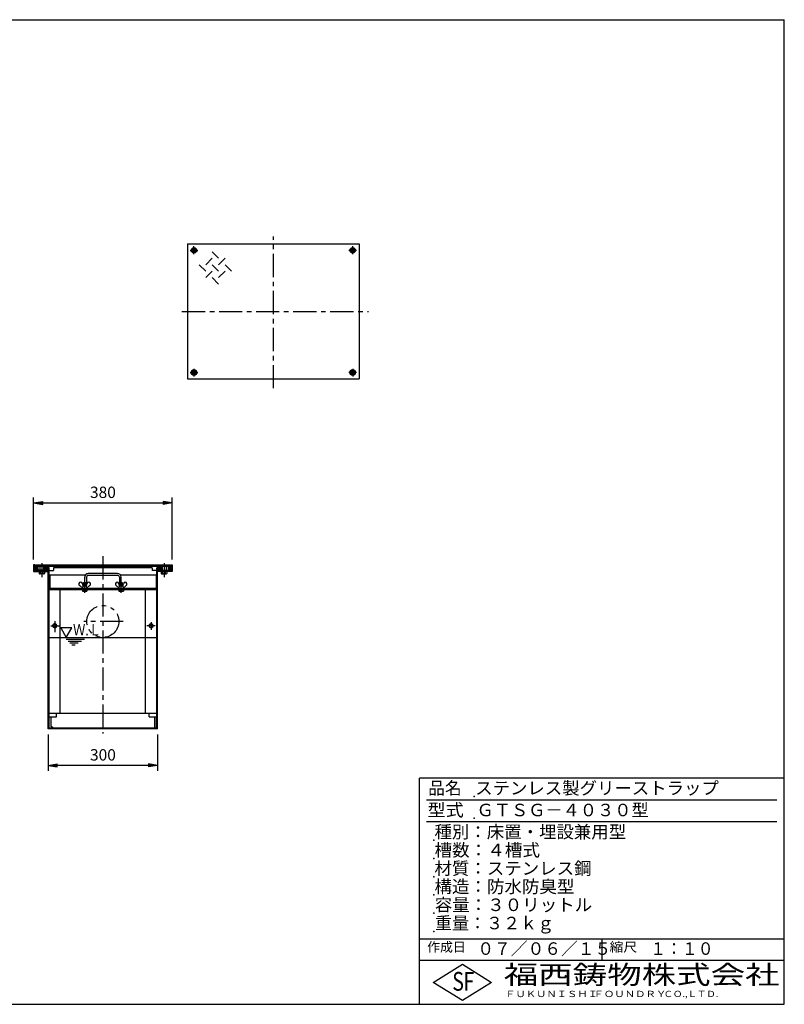
# Model space of a CAD drawing. Extents: x 5 to 385, y 10 to 280.
# Drawn here: x 176 to 385, y 10 to 280 of the extents above; entities that cross this region are included whole.
import ezdxf

# ---------------------------------------------------------------- set-up
doc = ezdxf.new("R2010")
doc.units = 0
doc.header["$LTSCALE"] = 0.2
doc.linetypes.add('CENTER', pattern=[50.8, 31.75, -6.35, 6.35, -6.35])
doc.linetypes.add('PHANTOM', pattern=[63.5, 31.75, -6.35, 6.35, -6.35, 6.35, -6.35])
doc.layers.get('0').update_dxf_attribs({"linetype": 'CONTINUOUS'})
doc.layers.get('DEFPOINTS').update_dxf_attribs({"linetype": 'CONTINUOUS'})
for name, color, linetype in [('LAY-10', 7, 'CONTINUOUS'), ('LAY-20', 7, 'CONTINUOUS'), ('LAY-255', 7, 'CONTINUOUS')]:
    doc.layers.add(name, color=color, linetype=linetype)
doc.styles.add('EXCADDIM1', font='simplex', dxfattribs={"width": 0.84, "bigfont": 'bigfont'})
doc.styles.add('EXCADSTD', font='simplex', dxfattribs={"bigfont": 'bigfont'})
doc.styles.get("Standard").update_dxf_attribs({"font": 'simplex', "bigfont": 'bigfont'})
doc.dimstyles.new('ISO-25', dxfattribs={"dimtxt": 2.5, "dimasz": 2.5, "dimexe": 1.25, "dimexo": 0.625, "dimtad": 1, "dimtxsty": 'STANDARD', "dimcen": 2.5, "dimazin": 3, "dimtfac": 1, "dimtmove": 0, "dimatfit": 3})

# ---------------------------------------------------------------- blocks, each defined once
blk = doc.blocks.new('EX_BNORM')
at = {"color": 0, "linetype": 'CONTINUOUS'}
for p, q in [((0, 0), (-1, 0.17)), ((-1, 0.17), (-1, -0.17)), ((0, 0), (-1, 0.08)), ((0, 0), (-1, 0)), ((0, 0), (-1, -0.17)), ((0, 0), (-1, -0.08))]:
    blk.add_line(p, q, dxfattribs=at)
blk = doc.blocks.new('*D20')
at = {"layer": 'DEFPOINTS', "color": 0}
for p in [(217.3, 147.5), (179.3, 130.5), (217.3, 130.5)]:
    blk.add_point(p, dxfattribs=at)
at = {"layer": 'LAY-20', "color": 4, "linetype": 'CONTINUOUS'}
for p, q in [((179.3, 132), (179.3, 149)), ((217.3, 132), (217.3, 149)), ((181.8, 147.5), (214.8, 147.5))]:
    blk.add_line(p, q, dxfattribs=at)
at = {"layer": 'LAY-20', "color": 4, "xscale": 2.5, "yscale": 2.5, "zscale": 2.5, "rotation": 180}
blk.add_blockref('EX_BNORM', (179.3, 147.5), dxfattribs=at)
at = {"layer": 'LAY-20', "color": 4, "xscale": 2.5, "yscale": 2.5, "zscale": 2.5}
blk.add_blockref('EX_BNORM', (217.3, 147.5), dxfattribs=at)
at = {"layer": 'LAY-20', "color": 7, "insert": (198.3, 150), "char_height": 3.118, "attachment_point": 5, "style": 'EXCADDIM1'}
blk.add_mtext('380', dxfattribs=at)
blk = doc.blocks.new('*D21')
at = {"layer": 'DEFPOINTS', "color": 0}
for p in [(183.3, 85.5), (213.3, 85.5), (183.3, 75.5)]:
    blk.add_point(p, dxfattribs=at)
at = {"layer": 'LAY-20', "color": 4, "linetype": 'CONTINUOUS'}
for p, q in [((183.3, 84), (183.3, 74)), ((213.3, 84), (213.3, 74)), ((210.8, 75.5), (185.8, 75.5))]:
    blk.add_line(p, q, dxfattribs=at)
at = {"layer": 'LAY-20', "color": 4, "xscale": 2.5, "yscale": 2.5, "zscale": 2.5, "rotation": 180}
blk.add_blockref('EX_BNORM', (183.3, 75.5), dxfattribs=at)
at = {"layer": 'LAY-20', "color": 4, "xscale": 2.5, "yscale": 2.5, "zscale": 2.5}
blk.add_blockref('EX_BNORM', (213.3, 75.5), dxfattribs=at)
at = {"layer": 'LAY-20', "color": 7, "insert": (198.3, 78), "char_height": 3.118, "attachment_point": 5, "style": 'EXCADDIM1'}
blk.add_mtext('300', dxfattribs=at)

msp = doc.modelspace()

# ---------------------------------------------------------------- linework, layer by layer
at = {"layer": 'LAY-10', "color": 2, "linetype": 'CENTER'}
for p, q in [((245, 178.95), (245, 220.55)), ((222.18, 216.75), (224.28, 216.75)), ((223.25, 215.71), (223.25, 217.86)), ((267.82, 216.75), (265.72, 216.75)), ((266.75, 215.71), (266.75, 217.86)), ((219.96, 200), (271.06, 200)), ((223.25, 184.29), (223.25, 182.14)), ((266.75, 184.29), (266.75, 182.14)), ((222.18, 183.25), (224.28, 183.25)), ((267.82, 183.25), (265.72, 183.25)), ((198.3, 132.85), (198.3, 84.25)), ((181.55, 130.98), (181.55, 127.13)), ((182.7, 130.34), (182.7, 128.87)), ((213.9, 130.34), (213.9, 128.87)), ((215.05, 130.98), (215.05, 127.13)), ((183.46, 129.6), (181.89, 129.6)), ((213.14, 129.6), (214.71, 129.6)), ((193.3, 122.84), (193.3, 126.61)), ((203.3, 122.84), (203.3, 125.61)), ((184.02, 113.8), (186.27, 113.8)), ((185.1, 115.1), (185.1, 112.05)), ((203.86, 115), (193.06, 115)), ((212.66, 113.8), (210.37, 113.8)), ((211.5, 114.79), (211.5, 112.67))]:
    msp.add_line(p, q, dxfattribs=at)
at = {"layer": 'LAY-10', "color": 7, "linetype": 'CONTINUOUS'}
for p, q in [((221.5, 218.5), (268.5, 218.5)), ((221.5, 218.5), (221.5, 181.5)), ((223.25, 217.096), (222.95, 216.923)), ((222.95, 216.923), (222.95, 216.577)), ((222.95, 216.577), (223.25, 216.404)), ((223.55, 216.923), (223.25, 217.096)), ((223.25, 216.404), (223.55, 216.577)), ((223.55, 216.577), (223.55, 216.923)), ((228.222, 216.339), (229.99, 214.571)), ((266.45, 216.923), (266.75, 217.096)), ((266.45, 216.577), (266.45, 216.923)), ((266.75, 216.404), (266.45, 216.577)), ((266.75, 217.096), (267.05, 216.923)), ((267.05, 216.577), (266.75, 216.404)), ((267.05, 216.923), (267.05, 216.577)), ((268.5, 218.5), (268.5, 181.5)), ((226.454, 212.803), (228.222, 214.571)), ((229.99, 212.803), (231.758, 214.571)), ((226.454, 211.036), (224.687, 212.803)), ((228.222, 211.036), (226.454, 209.268)), ((228.222, 212.803), (229.99, 211.036)), ((229.99, 209.268), (231.758, 211.036)), ((231.758, 212.803), (233.526, 211.036)), ((228.222, 209.268), (229.99, 207.5)), ((221.5, 181.5), (268.5, 181.5)), ((222.95, 183.423), (223.25, 183.596)), ((222.95, 183.077), (222.95, 183.423)), ((223.25, 182.904), (222.95, 183.077)), ((223.25, 183.596), (223.55, 183.423)), ((223.55, 183.077), (223.25, 182.904)), ((223.55, 183.423), (223.55, 183.077)), ((266.75, 183.596), (266.45, 183.423)), ((266.45, 183.423), (266.45, 183.077)), ((266.45, 183.077), (266.75, 182.904)), ((267.05, 183.423), (266.75, 183.596)), ((266.75, 182.904), (267.05, 183.077)), ((267.05, 183.077), (267.05, 183.423)), ((179.3, 130.5), (179.3, 128.7)), ((179.6, 130.5), (179.3, 130.5)), ((179.6, 130.5), (179.6, 129)), ((179.8, 130.5), (216.8, 130.5)), ((179.8, 130.5), (179.8, 130.05)), ((216.8, 130.05), (179.8, 130.05)), ((180, 130.05), (180, 129)), ((180.3, 130.05), (180.3, 129)), ((180.455, 130.05), (180.455, 129.138)), ((181, 130.05), (181, 129.138)), ((182.1, 130.05), (182.1, 129.138)), ((182.101, 129.567), (182.733, 130.199)), ((182.112, 129.719), (182.581, 130.188)), ((182.12, 129.445), (182.855, 130.18)), ((182.545, 129.02), (183.28, 129.755)), ((182.667, 129.001), (183.299, 129.633)), ((182.717, 129.9), (182.959, 130.141)), ((182.829, 129.871), (183.048, 130.089)), ((182.912, 129.812), (183.124, 130.024)), ((182.971, 129.729), (183.189, 129.948)), ((183, 129.617), (183.241, 129.859)), ((183.3, 85.5), (183.3, 129.7)), ((183.6, 129.7), (183.3, 129.7)), ((183.6, 85.8), (183.6, 129.7)), ((211.8, 129.7), (184.8, 129.7)), ((184.8, 129.7), (184.8, 129)), ((211.8, 129.7), (211.8, 129)), ((213, 129.7), (213, 85.8)), ((213, 129.7), (213.3, 129.7)), ((213.3, 85.5), (213.3, 129.7)), ((213.301, 129.567), (213.933, 130.199)), ((213.312, 129.719), (213.781, 130.188)), ((213.32, 129.445), (214.055, 130.18)), ((213.745, 129.02), (214.48, 129.755)), ((213.867, 129.001), (214.499, 129.633)), ((213.917, 129.9), (214.159, 130.141)), ((214.029, 129.871), (214.248, 130.089)), ((214.112, 129.812), (214.324, 130.024)), ((214.171, 129.729), (214.389, 129.948)), ((214.2, 129.617), (214.441, 129.859)), ((214.5, 130.05), (214.5, 129.138)), ((215.6, 130.05), (215.6, 129.138)), ((216.145, 130.05), (216.145, 129.138)), ((216.3, 130.05), (216.3, 129)), ((216.6, 130.05), (216.6, 129)), ((216.8, 130.5), (216.8, 130.05)), ((217, 130.5), (217, 129)), ((217, 130.5), (217.3, 130.5)), ((217.3, 130.5), (217.3, 128.7)), ((179.3, 128.7), (183.3, 128.7)), ((183.3, 129), (179.6, 129)), ((182.37, 129.05), (180.725, 129.05)), ((180.8, 128.7), (180.8, 128.138)), ((182.115, 128.05), (180.99, 128.05)), ((181.175, 128.138), (181.175, 128.7)), ((181.925, 128.138), (181.925, 128.7)), ((182.159, 129.341), (182.4, 129.583)), ((182.211, 129.252), (182.429, 129.471)), ((182.276, 129.176), (182.488, 129.388)), ((182.3, 128.7), (182.3, 128.138)), ((182.352, 129.111), (182.571, 129.329)), ((182.441, 129.059), (182.683, 129.3)), ((182.819, 129.012), (183.288, 129.481)), ((183.6, 129), (184.8, 129)), ((183.6, 127.8), (193.54, 127.8)), ((183.75, 127.8), (183.75, 124.15)), ((193.3, 125.65), (193.3, 127.15)), ((193.8, 127.15), (193.8, 124.938)), ((202.3, 128.15), (194.3, 128.15)), ((194.3, 127.65), (202.3, 127.65)), ((202.8, 127.15), (202.8, 124.938)), ((203.06, 127.8), (213, 127.8)), ((203.3, 125.65), (203.3, 127.15)), ((213, 129), (211.8, 129)), ((212.85, 127.8), (212.85, 124.15)), ((213.3, 129), (217, 129)), ((217.3, 128.7), (213.3, 128.7)), ((213.359, 129.341), (213.6, 129.583)), ((213.411, 129.252), (213.629, 129.471)), ((213.476, 129.176), (213.688, 129.388)), ((213.552, 129.111), (213.771, 129.329)), ((213.641, 129.059), (213.883, 129.3)), ((214.019, 129.012), (214.488, 129.481)), ((214.23, 129.05), (215.875, 129.05)), ((214.3, 128.7), (214.3, 128.138)), ((214.485, 128.05), (215.61, 128.05)), ((214.675, 128.138), (214.675, 128.7)), ((215.425, 128.138), (215.425, 128.7)), ((215.8, 128.7), (215.8, 128.138)), ((192.775, 124.15), (191.962, 124.81)), ((192.85, 124.75), (192.681, 125.385)), ((192.775, 124.15), (192.85, 124.75)), ((192.85, 124.75), (193.75, 124.75)), ((193, 125.59), (193.06, 125.65)), ((193, 125.59), (193.6, 125.59)), ((193, 124.75), (193, 125.59)), ((193.06, 125.65), (193.54, 125.65)), ((193.06, 125.65), (193.06, 124.75)), ((193.6, 125.59), (193.54, 125.65)), ((193.54, 125.65), (193.54, 124.75)), ((193.6, 124.75), (193.6, 125.59)), ((193.75, 124.75), (193.919, 125.385)), ((193.75, 124.75), (193.825, 124.15)), ((193.825, 124.15), (194.638, 124.81)), ((202.775, 124.15), (201.962, 124.81)), ((202.85, 124.75), (202.681, 125.385)), ((202.775, 124.15), (202.85, 124.75)), ((202.85, 124.75), (203.75, 124.75)), ((203, 125.59), (203.06, 125.65)), ((203, 125.59), (203.6, 125.59)), ((203, 124.75), (203, 125.59)), ((203.06, 125.65), (203.54, 125.65)), ((203.06, 125.65), (203.06, 124.75)), ((203.6, 125.59), (203.54, 125.65)), ((203.54, 125.65), (203.54, 124.75)), ((203.6, 124.75), (203.6, 125.59)), ((203.75, 124.75), (203.919, 125.385)), ((203.75, 124.75), (203.825, 124.15)), ((203.825, 124.15), (204.638, 124.81)), ((183.6, 124.15), (213, 124.15)), ((183.6, 123.864), (183.736, 124)), ((213, 124), (183.6, 124)), ((183.6, 123.8), (213, 123.8)), ((213, 123.65), (183.6, 123.65)), ((183.678, 123.8), (183.878, 124)), ((183.819, 123.8), (184.019, 124)), ((183.96, 123.8), (184.16, 124)), ((184.102, 123.8), (184.302, 124)), ((184.243, 123.8), (184.443, 124)), ((184.385, 123.8), (184.585, 124)), ((184.526, 123.8), (184.726, 124)), ((184.668, 123.8), (184.868, 124)), ((184.809, 123.8), (185.009, 124)), ((184.95, 123.8), (185.15, 124)), ((185.092, 123.8), (185.292, 124)), ((185.233, 123.8), (185.433, 124)), ((185.375, 123.8), (185.575, 124)), ((185.516, 123.8), (185.716, 124)), ((185.658, 123.8), (185.858, 124)), ((185.799, 123.8), (185.999, 124)), ((185.94, 123.8), (186.14, 124)), ((186.082, 123.8), (186.282, 124)), ((186.223, 123.8), (186.423, 124)), ((186.365, 123.8), (186.565, 124)), ((186.506, 123.8), (186.706, 124)), ((186.6, 89.8), (186.6, 123.8)), ((186.647, 123.8), (186.847, 124)), ((186.789, 123.8), (186.989, 124)), ((186.93, 123.8), (187.13, 124)), ((187.072, 123.8), (187.272, 124)), ((187.213, 123.8), (187.413, 124)), ((187.355, 123.8), (187.555, 124)), ((187.496, 123.8), (187.696, 124)), ((187.637, 123.8), (187.837, 124)), ((187.779, 123.8), (187.979, 124)), ((187.92, 123.8), (188.12, 124)), ((188.062, 123.8), (188.262, 124)), ((188.203, 123.8), (188.403, 124)), ((188.345, 123.8), (188.545, 124)), ((188.486, 123.8), (188.686, 124)), ((188.627, 123.8), (188.827, 124)), ((188.769, 123.8), (188.969, 124)), ((188.91, 123.8), (189.11, 124)), ((189.052, 123.8), (189.252, 124)), ((189.193, 123.8), (189.393, 124)), ((189.334, 123.8), (189.534, 124)), ((189.476, 123.8), (189.676, 124)), ((189.617, 123.8), (189.817, 124)), ((189.759, 123.8), (189.959, 124)), ((189.9, 123.8), (190.1, 124)), ((190.042, 123.8), (190.242, 124)), ((190.183, 123.8), (190.383, 124)), ((190.324, 123.8), (190.524, 124)), ((190.466, 123.8), (190.666, 124)), ((190.607, 123.8), (190.807, 124)), ((190.749, 123.8), (190.949, 124)), ((190.89, 123.8), (191.09, 124)), ((191.032, 123.8), (191.232, 124)), ((191.173, 123.8), (191.373, 124)), ((191.314, 123.8), (191.514, 124)), ((191.456, 123.8), (191.656, 124)), ((191.597, 123.8), (191.797, 124)), ((191.739, 123.8), (191.939, 124)), ((191.88, 123.8), (192.08, 124)), ((192.021, 123.8), (192.221, 124)), ((192.163, 123.8), (192.363, 124)), ((192.304, 123.8), (192.504, 124)), ((192.446, 123.8), (192.646, 124)), ((192.587, 123.8), (192.787, 124)), ((192.7, 123.65), (192.7, 123.294)), ((192.729, 123.8), (192.929, 124)), ((192.85, 123.25), (193.75, 123.25)), ((192.87, 123.8), (193.07, 124)), ((193, 123.294), (193, 123.65)), ((193.011, 123.8), (193.211, 124)), ((193.153, 123.8), (193.353, 124)), ((193.294, 123.8), (193.494, 124)), ((193.436, 123.8), (193.636, 124)), ((193.577, 123.8), (193.777, 124)), ((193.6, 123.294), (193.6, 123.65)), ((193.719, 123.8), (193.919, 124)), ((193.86, 123.8), (194.06, 124)), ((193.9, 123.65), (193.9, 123.294)), ((194.001, 123.8), (194.201, 124)), ((194.143, 123.8), (194.343, 124)), ((194.284, 123.8), (194.484, 124)), ((194.426, 123.8), (194.626, 124)), ((194.567, 123.8), (194.767, 124)), ((194.708, 123.8), (194.908, 124)), ((194.85, 123.8), (195.05, 124)), ((194.991, 123.8), (195.191, 124)), ((195.133, 123.8), (195.333, 124)), ((195.274, 123.8), (195.474, 124)), ((195.416, 123.8), (195.616, 124)), ((195.557, 123.8), (195.757, 124)), ((195.698, 123.8), (195.898, 124)), ((195.84, 123.8), (196.04, 124)), ((195.981, 123.8), (196.181, 124)), ((196.123, 123.8), (196.323, 124)), ((196.264, 123.8), (196.464, 124)), ((196.406, 123.8), (196.606, 124)), ((196.547, 123.8), (196.747, 124)), ((196.688, 123.8), (196.888, 124)), ((196.83, 123.8), (197.03, 124)), ((196.971, 123.8), (197.171, 124)), ((197.113, 123.8), (197.313, 124)), ((197.254, 123.8), (197.454, 124)), ((197.395, 123.8), (197.595, 124)), ((197.537, 123.8), (197.737, 124)), ((197.678, 123.8), (197.878, 124)), ((197.82, 123.8), (198.02, 124)), ((197.961, 123.8), (198.161, 124)), ((198.103, 123.8), (198.303, 124)), ((198.244, 123.8), (198.444, 124)), ((198.385, 123.8), (198.585, 124)), ((198.527, 123.8), (198.727, 124)), ((198.668, 123.8), (198.868, 124)), ((198.81, 123.8), (199.01, 124)), ((198.951, 123.8), (199.151, 124)), ((199.093, 123.8), (199.293, 124)), ((199.234, 123.8), (199.434, 124)), ((199.375, 123.8), (199.575, 124)), ((199.517, 123.8), (199.717, 124)), ((199.658, 123.8), (199.858, 124)), ((199.8, 123.8), (200, 124)), ((199.941, 123.8), (200.141, 124)), ((200.082, 123.8), (200.282, 124)), ((200.224, 123.8), (200.424, 124)), ((200.365, 123.8), (200.565, 124)), ((200.507, 123.8), (200.707, 124)), ((200.648, 123.8), (200.848, 124)), ((200.79, 123.8), (200.99, 124)), ((200.931, 123.8), (201.131, 124)), ((201.072, 123.8), (201.272, 124)), ((201.214, 123.8), (201.414, 124)), ((201.355, 123.8), (201.555, 124)), ((201.497, 123.8), (201.697, 124)), ((201.638, 123.8), (201.838, 124)), ((201.78, 123.8), (201.98, 124)), ((201.921, 123.8), (202.121, 124)), ((202.062, 123.8), (202.262, 124)), ((202.204, 123.8), (202.404, 124)), ((202.345, 123.8), (202.545, 124)), ((202.487, 123.8), (202.687, 124)), ((202.628, 123.8), (202.828, 124)), ((202.7, 123.65), (202.7, 123.294)), ((202.769, 123.8), (202.969, 124)), ((202.85, 123.25), (203.75, 123.25)), ((202.911, 123.8), (203.111, 124)), ((203, 123.294), (203, 123.65)), ((203.052, 123.8), (203.252, 124)), ((203.194, 123.8), (203.394, 124)), ((203.335, 123.8), (203.535, 124)), ((203.477, 123.8), (203.677, 124)), ((203.6, 123.294), (203.6, 123.65)), ((203.618, 123.8), (203.818, 124)), ((203.759, 123.8), (203.959, 124)), ((203.9, 123.65), (203.9, 123.294)), ((203.901, 123.8), (204.101, 124)), ((204.042, 123.8), (204.242, 124)), ((204.184, 123.8), (204.384, 124)), ((204.325, 123.8), (204.525, 124)), ((204.467, 123.8), (204.667, 124)), ((204.608, 123.8), (204.808, 124)), ((204.749, 123.8), (204.949, 124)), ((204.891, 123.8), (205.091, 124)), ((205.032, 123.8), (205.232, 124)), ((205.174, 123.8), (205.374, 124)), ((205.315, 123.8), (205.515, 124)), ((205.457, 123.8), (205.657, 124)), ((205.598, 123.8), (205.798, 124)), ((205.739, 123.8), (205.939, 124)), ((205.881, 123.8), (206.081, 124)), ((206.022, 123.8), (206.222, 124)), ((206.164, 123.8), (206.364, 124)), ((206.305, 123.8), (206.505, 124)), ((206.446, 123.8), (206.646, 124)), ((206.588, 123.8), (206.788, 124)), ((206.729, 123.8), (206.929, 124)), ((206.871, 123.8), (207.071, 124)), ((207.012, 123.8), (207.212, 124)), ((207.154, 123.8), (207.354, 124)), ((207.295, 123.8), (207.495, 124)), ((207.436, 123.8), (207.636, 124)), ((207.578, 123.8), (207.778, 124)), ((207.719, 123.8), (207.919, 124)), ((207.861, 123.8), (208.061, 124)), ((208.002, 123.8), (208.202, 124)), ((208.144, 123.8), (208.344, 124)), ((208.285, 123.8), (208.485, 124)), ((208.426, 123.8), (208.626, 124)), ((208.568, 123.8), (208.768, 124)), ((208.709, 123.8), (208.909, 124)), ((208.851, 123.8), (209.051, 124)), ((208.992, 123.8), (209.192, 124)), ((209.133, 123.8), (209.333, 124)), ((209.275, 123.8), (209.475, 124)), ((209.416, 123.8), (209.616, 124)), ((209.558, 123.8), (209.758, 124)), ((209.699, 123.8), (209.899, 124)), ((209.841, 123.8), (210.041, 124)), ((209.982, 123.8), (210.182, 124)), ((210, 89.8), (210, 123.8)), ((210.123, 123.8), (210.323, 124)), ((210.265, 123.8), (210.465, 124)), ((210.406, 123.8), (210.606, 124)), ((210.548, 123.8), (210.748, 124)), ((210.689, 123.8), (210.889, 124)), ((210.831, 123.8), (211.031, 124)), ((210.972, 123.8), (211.172, 124)), ((211.113, 123.8), (211.313, 124)), ((211.255, 123.8), (211.455, 124)), ((211.396, 123.8), (211.596, 124)), ((211.538, 123.8), (211.738, 124)), ((211.679, 123.8), (211.879, 124)), ((211.82, 123.8), (212.02, 124)), ((211.962, 123.8), (212.162, 124)), ((212.103, 123.8), (212.303, 124)), ((212.245, 123.8), (212.445, 124)), ((212.386, 123.8), (212.586, 124)), ((212.528, 123.8), (212.728, 124)), ((212.669, 123.8), (212.869, 124)), ((212.81, 123.8), (213, 123.99)), ((212.952, 123.8), (213, 123.848)), ((185.1, 114.4), (184.58, 114.1)), ((184.58, 114.1), (184.58, 113.5)), ((184.58, 113.5), (185.1, 113.2)), ((185.62, 114.1), (185.1, 114.4)), ((185.1, 113.2), (185.62, 113.5)), ((185.62, 113.5), (185.62, 114.1)), ((211.5, 114.4), (210.98, 114.1)), ((210.98, 114.1), (210.98, 113.5)), ((210.98, 113.5), (211.5, 113.2)), ((212.02, 114.1), (211.5, 114.4)), ((211.5, 113.2), (212.02, 113.5)), ((212.02, 113.5), (212.02, 114.1)), ((183.6, 110.615), (213, 110.615)), ((188.26, 110.115), (193.26, 110.115)), ((188.76, 109.615), (192.394, 109.615)), ((189.26, 109.115), (191.528, 109.115)), ((189.76, 108.615), (190.662, 108.615)), ((183.6, 89.8), (213, 89.8)), ((185.6, 88.8), (185.6, 89.8)), ((211, 88.8), (211, 89.8)), ((183.6, 88.8), (185.6, 88.8)), ((184.05, 88.8), (184.05, 86.3)), ((211, 88.8), (213, 88.8)), ((212.4, 88.8), (212.4, 85.8)), ((212.55, 88.8), (212.55, 85.8)), ((213.3, 85.5), (183.3, 85.5)), ((183.6, 85.8), (213, 85.8)), ((184.55, 85.8), (184.05, 86.3))]:
    msp.add_line(p, q, dxfattribs=at)
at = {"layer": 'LAY-10', "color": 7, "linetype": 'CONTINUOUS', "flags": 128}
msp.add_lwpolyline([(188.26, 110.615), (189.76, 113.213), (186.76, 113.213), (188.26, 110.615)], dxfattribs=at)
at = {"layer": 'LAY-10', "color": 7, "linetype": 'CONTINUOUS'}
for centre, radius in [((223.25, 216.75), 0.75), ((223.25, 216.75), 0.65), ((223.25, 216.75), 0.57), ((223.25, 216.75), 0.346), ((266.75, 216.75), 0.75), ((266.75, 216.75), 0.65), ((266.75, 216.75), 0.57), ((266.75, 216.75), 0.346), ((223.25, 183.25), 0.75), ((223.25, 183.25), 0.65), ((223.25, 183.25), 0.57), ((266.75, 183.25), 0.75), ((266.75, 183.25), 0.65), ((266.75, 183.25), 0.57), ((223.25, 183.25), 0.346), ((266.75, 183.25), 0.346), ((182.7, 129.6), 0.6), ((182.7, 129.6), 0.3), ((213.9, 129.6), 0.6), ((213.9, 129.6), 0.3), ((185.1, 113.8), 0.52), ((211.5, 113.8), 0.52)]:
    msp.add_circle(centre, radius, dxfattribs=at)
at = {"layer": 'LAY-10', "color": 7, "linetype": 'PHANTOM'}
msp.add_circle((198.3, 115), 4.385, dxfattribs=at)
at = {"layer": 'LAY-10', "color": 7, "linetype": 'CONTINUOUS'}
for centre, radius, start, end in [((180.727, 129.516), 0.466, 234.2032, 305.7968), ((180.988, 128.294), 0.244, 219.70912, 320.29088), ((181.55, 130.813), 1.763, 251.81945, 288.18055), ((181.55, 128.893), 0.843, 243.5871, 296.4129), ((182.113, 128.294), 0.244, 219.70912, 320.29088), ((182.373, 129.516), 0.466, 234.2032, 279.194), ((194.3, 127.15), 1, 90, 180), ((194.3, 127.15), 0.5, 90, 180), ((202.3, 127.15), 1, 0, 90), ((202.3, 127.15), 0.5, 0, 90), ((214.227, 129.516), 0.466, 260.806, 305.7968), ((214.488, 128.294), 0.244, 219.70912, 320.29088), ((215.05, 130.813), 1.763, 251.81945, 288.18055), ((215.05, 128.893), 0.843, 243.5871, 296.4129), ((215.613, 128.294), 0.244, 219.70912, 320.29088), ((215.873, 129.516), 0.466, 234.2032, 305.7968), ((192.2, 125.25), 0.5, 14.09568, 241.59644), ((194.4, 125.25), 0.5, 298.40356, 165.90432), ((202.2, 125.25), 0.5, 14.09568, 241.59644), ((204.4, 125.25), 0.5, 298.40356, 165.90432), ((192.85, 123.528), 0.278, 237.30366, 302.69634), ((193.3, 124.295), 1.045, 253.31222, 286.68778), ((193.75, 123.528), 0.278, 237.30366, 302.69634), ((202.85, 123.528), 0.278, 237.30366, 302.69634), ((203.3, 124.295), 1.045, 253.31222, 286.68778), ((203.75, 123.528), 0.278, 237.30366, 302.69634)]:
    msp.add_arc(centre, radius, start, end, dxfattribs=at)
at = {"layer": 'LAY-255', "color": 7, "linetype": 'CONTINUOUS'}
for p, q in [((5, 280), (385, 280)), ((385, 10), (385, 280)), ((285, 10), (285, 72)), ((385, 72), (285, 72)), ((385, 22), (285, 22)), ((288.8, 16), (296.8, 21)), ((296.8, 21), (304.8, 16)), ((296.8, 11), (288.8, 16)), ((304.8, 16), (296.8, 11)), ((5, 10), (385, 10))]:
    msp.add_line(p, q, dxfattribs=at)
at = {"layer": 'LAY-255', "color": 4, "linetype": 'CONTINUOUS'}
for p, q in [((383, 66), (287, 66)), ((383, 60), (287, 60)), ((285, 28), (385, 28)), ((335, 28), (335, 22))]:
    msp.add_line(p, q, dxfattribs=at)
at = {"layer": 'LAY-255', "color": 7, "linetype": 'CONTINUOUS'}
for p in [(300, 67), (300, 61), (289, 55), (289, 50), (289, 45), (289, 40), (289, 35), (289, 30)]:
    msp.add_point(p, dxfattribs=at)

# ---------------------------------------------------------------- texts
at = {"layer": 'LAY-10', "color": 7, "linetype": 'CONTINUOUS', "style": 'EXCADSTD', "width": 0.796596}
msp.add_text('Ｗ.Ｌ', height=3.1181, dxfattribs=at).set_placement((190.1, 111.15))
at = {"layer": 'LAY-255', "color": 7, "linetype": 'CONTINUOUS', "style": 'EXCADSTD'}
for s, height, width, p in [('品名', 3.4375, 0.978839, (287.422, 67.563)), ('ステンレス製グリーストラップ', 3.4375, 1.016701, (300.312, 67.563)), ('型式', 3.4375, 1.056348, (287.266, 61.563)), ('ＧＴＳＧ－４０３０型', 3.4375, 1.005413, (300.688, 61.563)), ('種別：床置・埋設兼用型', 3.4375, 1.018427, (289.141, 55.563)), ('槽数：４槽式', 3.4375, 1.026878, (289.172, 50.563)), ('材質：ステンレス鋼', 3.4375, 1.019934, (289.141, 45.563)), ('構造：防水防臭型', 3.4375, 1.022497, (289.141, 40.563)), ('容量：３０リットル', 3.4375, 1.022177, (289.219, 35.563)), ('重量：３２ｋｇ', 3.4375, 0.995611, (289.281, 30.563)), ('作成日', 2.5781, 1.00063, (287.152, 24.422)), ('０７／０６／１５', 3.4375, 0.977953, (300.891, 23.562)), ('縮尺', 2.5781, 1.080709, (337.105, 24.422)), ('１：１０', 3.4375, 0.924386, (348.281, 23.562)), ('S', 5.156, 0.758268, (294.034, 13.719)), ('F', 5.156, 0.744095, (297.105, 13.749)), ('福西鋳物株式会社', 5.1562, 1.342686, (308.138, 15.544)), ('ＦＵＫＵＮＩＳＨＩ', 1.7188, 1.204799, (308.509, 11.981)), ('ＦＯＵＮＤＲＹ', 1.7188, 1.217207, (332.704, 11.981)), ('ＣＯ.,ＬＴＤ.', 1.7188, 1.097168, (351.924, 11.981))]:
    msp.add_text(s, height=height, dxfattribs=dict(at, width=width)).set_placement(p)

# ---------------------------------------------------------------- dimensions: what is measured, and where the dimension line sits
at = {"layer": 'LAY-20', "color": 4, "linetype": 'CONTINUOUS'}
for base, p1, p2, picture, middle in [((217.3, 147.5), (179.3, 130.5), (217.3, 130.5), '*D20', (198.3, 150)), ((183.3, 75.5), (213.3, 85.5), (183.3, 85.5), '*D21', (198.3, 78))]:
    dim = msp.add_linear_dim(base=base, p1=p1, p2=p2, dimstyle='ISO-25', override={"dimtxt": 3.11811, "dimasz": 2.5, "dimexe": 1.5, "dimexo": 1.5, "dimgap": 0, "dimtad": 1, "dimjust": 0, "dimtih": 0, "dimtoh": 0, "dimdec": 1, "dimlfac": 10, "dimzin": 8, "dimlunit": 2, "dimtxsty": 'EXCADDIM1', "dimblk1": 'EX_BNORM', "dimblk2": 'EX_BNORM', "dimsah": 1, "dimse1": 0, "dimse2": 0, "dimclrd": 4, "dimclre": 4, "dimclrt": 7, "dimtmove": 2}, dxfattribs=at)
    dim.commit()
    dim.dimension.update_dxf_attribs({"geometry": picture, "text_midpoint": middle, "dimtype": 160})

doc.saveas('drawing.dxf')
